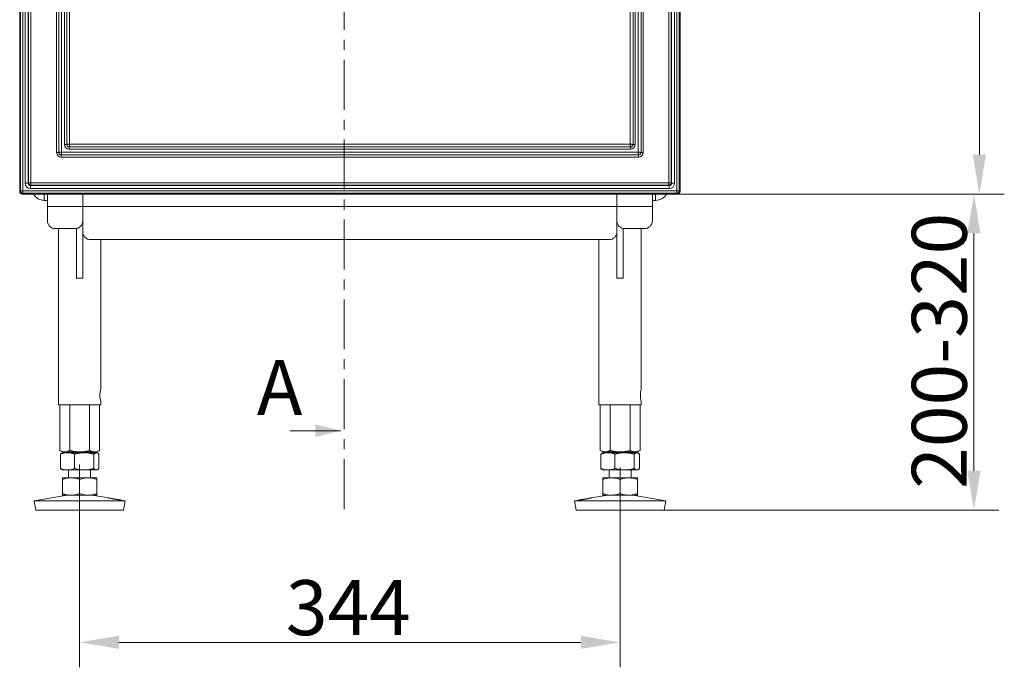
# Model space of a CAD drawing. Extents: x -5610 to -2782, y 810 to 3282.
# Drawn here: x -5610 to -4983, y 2067 to 2478 of the extents above; entities that cross this region are included whole.
import ezdxf

# ---------------------------------------------------------------- set-up
doc = ezdxf.new("R2010")
doc.units = 0
doc.header["$LTSCALE"] = 5
doc.linetypes.add('CENTER', pattern=[10.16, 6.35, -1.27, 1.27, -1.27])
doc.layers.add('SLD-0', color=7, linetype='Continuous')
doc.styles.add('Brunner 2014', font='arial.ttf', dxfattribs={"height": 35})
doc.dimstyles.new('Brunner 2014', dxfattribs={"dimscale": 5, "dimtxt": 35, "dimasz": 5, "dimexe": 3.175, "dimexo": 0, "dimgap": 0.762, "dimtad": 1, "dimdec": 0, "dimrnd": 1e-08, "dimtxsty": 'Brunner 2014', "dimcen": 0.09, "dimdle": 10, "dimclrd": 7, "dimclre": 7, "dimclrt": 7, "dimadec": 1, "dimazin": 2, "dimtfac": 0.666667, "dimtdec": 0, "dimtmove": 0, "dimatfit": 3, "dimldrblk": 'Filled-1', "dimfxl": 1, "dimtolj": 1, "dimlwd": 5, "dimlwe": 5, "dimarcsym": 0})

# ---------------------------------------------------------------- blocks, each defined once
blk = doc.blocks.new('*D50')
at = {"layer": 'Defpoints', "color": 0, "lineweight": 5, "transparency": 16777216}
for p in [(-5190.78, 3157.88), (-5190.78, 2367.54), (-4998.81, 2367.54)]:
    blk.add_point(p, dxfattribs=at)
at = {"layer": 'SLD-0', "color": 7, "linetype": 'Continuous', "lineweight": 5, "transparency": 16777216}
for p, q in [((-5190.78, 3157.88), (-4982.94, 3157.88)), ((-4998.81, 3132.88), (-4998.81, 2392.54)), ((-5190.78, 2367.54), (-4982.94, 2367.54))]:
    blk.add_line(p, q, dxfattribs=at)
at = {"layer": 'SLD-0', "color": 7, "lineweight": 5, "transparency": 16777216}
for points in [[(-5002.98, 3132.88), (-4994.65, 3132.88), (-4998.81, 3157.88)], [(-5002.98, 2392.54), (-4994.65, 2392.54), (-4998.81, 2367.54)]]:
    blk.add_solid(points, dxfattribs=at)
at = {"layer": 'SLD-0', "color": 30, "transparency": 16777216, "insert": (-5038.36, 2753.14), "char_height": 35, "attachment_point": 2, "rotation": 90, "style": 'Brunner 2014'}
blk.add_mtext('\\A1;790', dxfattribs=at)
blk = doc.blocks.new('Filled-1')
at = {"color": 0}
for p, q in [((0, 0), (-1, 0.167)), ((-1, 0.167), (-1, -0.167)), ((-1, 0), (0, 0)), ((-1, -0.167), (0, 0))]:
    blk.add_line(p, q, dxfattribs=at)
at = {"color": 0, "flags": 128}
blk.add_lwpolyline([(-1, -0.167), (0, 0), (-1, 0.167), (-1, -0.167)], dxfattribs=at)
at = {"color": 0}
blk.add_solid([(-1, -0.167), (0, 0), (-1, 0.167), (-1, -0.167)], dxfattribs=at)
blk = doc.blocks.new('*D101')
at = {"layer": 'Defpoints', "color": 0, "lineweight": 5, "transparency": 16777216}
for p in [(-5571.46, 2195.5), (-5227.46, 2193.69), (-5227.46, 2082.42)]:
    blk.add_point(p, dxfattribs=at)
at = {"layer": 'SLD-0', "color": 7, "linetype": 'Continuous', "lineweight": 5, "transparency": 16777216}
for p, q in [((-5571.46, 2195.5), (-5571.46, 2066.54)), ((-5227.46, 2193.69), (-5227.46, 2066.54)), ((-5546.46, 2082.42), (-5252.46, 2082.42))]:
    blk.add_line(p, q, dxfattribs=at)
at = {"layer": 'SLD-0', "color": 7, "lineweight": 5, "transparency": 16777216}
for points in [[(-5546.46, 2086.59), (-5546.46, 2078.25), (-5571.46, 2082.42)], [(-5252.46, 2086.59), (-5252.46, 2078.25), (-5227.46, 2082.42)]]:
    blk.add_solid(points, dxfattribs=at)
at = {"layer": 'SLD-0', "color": 7, "lineweight": 9, "transparency": 16777216, "insert": (-5400.44, 2121.99), "char_height": 35, "attachment_point": 2, "style": 'Brunner 2014'}
blk.add_mtext('\\A1;344', dxfattribs=at)
blk = doc.blocks.new('*D102')
at = {"layer": 'Defpoints', "color": 0, "lineweight": 5, "transparency": 16777216}
for p in [(-5204.96, 2367.54), (-5002.24, 2367.54), (-5199.47, 2166.54)]:
    blk.add_point(p, dxfattribs=at)
at = {"layer": 'SLD-0', "color": 7, "linetype": 'Continuous', "lineweight": 5, "transparency": 16777216}
for p, q in [((-5204.96, 2367.54), (-4986.37, 2367.54)), ((-5002.24, 2191.54), (-5002.24, 2342.54)), ((-5199.47, 2166.54), (-4986.37, 2166.54))]:
    blk.add_line(p, q, dxfattribs=at)
at = {"layer": 'SLD-0', "color": 7, "lineweight": 5, "transparency": 16777216}
for points in [[(-5006.41, 2342.54), (-4998.08, 2342.54), (-5002.24, 2367.54)], [(-5006.41, 2191.54), (-4998.08, 2191.54), (-5002.24, 2166.54)]]:
    blk.add_solid(points, dxfattribs=at)
at = {"layer": 'SLD-0', "color": 7, "lineweight": 9, "transparency": 16777216, "insert": (-5041.82, 2267.85), "char_height": 35, "attachment_point": 2, "rotation": 90, "style": 'Brunner 2014'}
blk.add_mtext('\\A1;200-320', dxfattribs=at)

msp = doc.modelspace()

# ---------------------------------------------------------------- linework, layer by layer
at = {"color": 7, "linetype": 'CENTER', "lineweight": 0}
msp.add_line((-5403.01, 3265.75), (-5403.01, 2167.14), dxfattribs=at)
at = {"color": 30, "linetype": 'Continuous', "lineweight": 0}
for p, q in [((-5609.63, 3156.38), (-5609.63, 2369.03)), ((-5609.09, 2369.57), (-5609.09, 3155.84)), ((-5607.6, 3155.84), (-5607.6, 2369.57)), ((-5191.32, 2369.57), (-5191.32, 3155.84)), ((-5189.83, 3155.84), (-5189.83, 2369.57)), ((-5189.29, 2369.03), (-5189.29, 3156.38)), ((-5606.15, 2374.48), (-5606.15, 3150.93)), ((-5604.17, 3150.93), (-5604.17, 2374.48)), ((-5604.03, 2374.61), (-5604.03, 3150.8)), ((-5602.55, 3150.8), (-5602.55, 2374.61)), ((-5196.37, 2374.61), (-5196.37, 3150.8)), ((-5194.88, 3150.8), (-5194.88, 2374.61)), ((-5194.74, 2374.48), (-5194.74, 3150.93)), ((-5192.76, 3150.93), (-5192.76, 2374.48)), ((-5586.11, 2394.03), (-5586.11, 3131.38)), ((-5584.75, 2394.03), (-5584.75, 3131.38)), ((-5582.95, 3131.19), (-5582.95, 2394.22)), ((-5215.97, 2394.22), (-5215.97, 3131.19)), ((-5214.16, 3131.38), (-5214.16, 2394.03)), ((-5212.81, 3131.38), (-5212.81, 2394.03)), ((-5581.03, 2399.11), (-5581.03, 3126.3)), ((-5217.89, 3126.3), (-5217.89, 2399.11)), ((-5579.67, 2399.11), (-5579.67, 2681.6)), ((-5577.87, 2681.6), (-5577.87, 2399.3)), ((-5221.05, 2399.3), (-5221.05, 2588.33)), ((-5219.25, 2588.33), (-5219.25, 2399.11)), ((-5586.11, 2394.03), (-5584.75, 2394.03)), ((-5582.95, 2394.22), (-5215.97, 2394.22)), ((-5581.03, 2399.11), (-5579.67, 2399.11)), ((-5578.06, 2397.49), (-5578.06, 2396.14)), ((-5220.86, 2397.49), (-5578.06, 2397.49)), ((-5220.86, 2396.14), (-5578.06, 2396.14)), ((-5577.87, 2399.3), (-5221.05, 2399.3)), ((-5220.86, 2397.49), (-5220.86, 2396.14)), ((-5219.25, 2399.11), (-5217.89, 2399.11)), ((-5214.16, 2394.03), (-5212.81, 2394.03)), ((-5583.14, 2392.41), (-5583.14, 2391.06)), ((-5215.78, 2392.41), (-5583.14, 2392.41)), ((-5215.78, 2391.06), (-5583.14, 2391.06)), ((-5215.78, 2392.41), (-5215.78, 2391.06)), ((-5609.63, 2369.03), (-5609.09, 2369.57)), ((-5609.09, 2369.57), (-5607.6, 2369.57)), ((-5607.6, 2369.57), (-5191.32, 2369.57)), ((-5607.6, 2369.57), (-5607.6, 2368.08)), ((-5606.15, 2374.48), (-5604.17, 2374.48)), ((-5604.17, 2374.48), (-5604.03, 2374.61)), ((-5604.03, 2374.61), (-5602.55, 2374.61)), ((-5602.55, 2373.13), (-5602.69, 2372.99)), ((-5602.69, 2372.99), (-5196.23, 2372.99)), ((-5602.69, 2372.99), (-5602.69, 2371.01)), ((-5196.23, 2371.01), (-5602.69, 2371.01)), ((-5602.55, 2374.61), (-5196.37, 2374.61)), ((-5602.55, 2374.61), (-5602.55, 2373.13)), ((-5196.37, 2373.13), (-5602.55, 2373.13)), ((-5196.37, 2374.61), (-5194.88, 2374.61)), ((-5196.37, 2374.61), (-5196.37, 2373.13)), ((-5196.23, 2372.99), (-5196.37, 2373.13)), ((-5196.23, 2372.99), (-5196.23, 2371.01)), ((-5194.88, 2374.61), (-5194.74, 2374.48)), ((-5194.74, 2374.48), (-5192.76, 2374.48)), ((-5191.32, 2369.57), (-5189.83, 2369.57)), ((-5191.32, 2369.57), (-5191.32, 2368.08)), ((-5189.83, 2369.57), (-5189.29, 2369.03)), ((-5607.6, 2368.08), (-5608.14, 2367.54)), ((-5608.14, 2367.54), (-5190.78, 2367.54)), ((-5191.32, 2368.08), (-5607.6, 2368.08)), ((-5190.78, 2367.54), (-5191.32, 2368.08))]:
    msp.add_line(p, q, dxfattribs=at)
at = {"color": 7, "linetype": 'Continuous', "lineweight": 0}
for p, q in [((-5593.96, 2367.54), (-5593.96, 2363.54)), ((-5593.96, 2367.54), (-5593.96, 2363.54)), ((-5593.96, 2363.54), (-5591.96, 2363.54)), ((-5593.96, 2363.54), (-5591.96, 2363.54)), ((-5591.96, 2359.54), (-5591.96, 2367.54)), ((-5591.96, 2359.54), (-5591.96, 2367.54)), ((-5569.46, 2367.54), (-5569.46, 2359.54)), ((-5569.46, 2367.54), (-5569.46, 2359.54)), ((-5229.46, 2359.54), (-5229.46, 2367.54)), ((-5229.46, 2359.54), (-5229.46, 2367.54)), ((-5206.96, 2367.54), (-5206.96, 2359.54)), ((-5206.96, 2367.54), (-5206.96, 2359.54)), ((-5206.96, 2363.54), (-5204.96, 2363.54)), ((-5206.96, 2363.54), (-5204.96, 2363.54)), ((-5204.96, 2367.54), (-5204.96, 2363.54)), ((-5204.96, 2367.54), (-5204.96, 2363.54)), ((-5569.46, 2359.54), (-5591.96, 2359.54)), ((-5591.96, 2350.54), (-5591.96, 2359.54)), ((-5569.46, 2359.54), (-5591.96, 2359.54)), ((-5591.96, 2350.54), (-5591.96, 2359.54)), ((-5569.46, 2359.54), (-5569.46, 2350.54)), ((-5569.46, 2359.54), (-5229.46, 2359.54)), ((-5569.46, 2359.54), (-5569.46, 2350.54)), ((-5569.46, 2359.54), (-5229.46, 2359.54)), ((-5229.46, 2359.54), (-5206.96, 2359.54)), ((-5229.46, 2350.54), (-5229.46, 2359.54)), ((-5229.46, 2359.54), (-5206.96, 2359.54)), ((-5229.46, 2350.54), (-5229.46, 2359.54)), ((-5206.96, 2359.54), (-5206.96, 2350.54)), ((-5206.96, 2359.54), (-5206.96, 2350.54)), ((-5569.46, 2350.54), (-5569.46, 2314.04)), ((-5569.46, 2350.54), (-5569.46, 2314.04)), ((-5229.46, 2314.04), (-5229.46, 2350.54)), ((-5229.46, 2314.04), (-5229.46, 2350.54)), ((-5574.46, 2345.54), (-5586.96, 2345.54)), ((-5574.46, 2345.54), (-5586.96, 2345.54)), ((-5584.91, 2345.54), (-5584.91, 2233.54)), ((-5584.91, 2345.54), (-5584.91, 2233.54)), ((-5573.46, 2345.64), (-5573.46, 2314.04)), ((-5573.46, 2345.64), (-5573.46, 2314.04)), ((-5225.46, 2314.04), (-5225.46, 2345.64)), ((-5225.46, 2314.04), (-5225.46, 2345.64)), ((-5211.96, 2345.54), (-5224.46, 2345.54)), ((-5211.96, 2345.54), (-5224.46, 2345.54)), ((-5214.01, 2243.54), (-5214.01, 2345.54)), ((-5214.01, 2243.54), (-5214.01, 2345.54)), ((-5234.46, 2338.54), (-5564.46, 2338.54)), ((-5234.46, 2338.54), (-5564.46, 2338.54)), ((-5558.01, 2243.54), (-5558.01, 2338.54)), ((-5558.01, 2243.54), (-5558.01, 2338.54)), ((-5240.91, 2338.54), (-5240.91, 2233.54)), ((-5240.91, 2338.54), (-5240.91, 2233.54)), ((-5569.46, 2314.04), (-5573.46, 2314.04)), ((-5229.46, 2314.04), (-5225.46, 2314.04)), ((-5584.91, 2233.54), (-5558.01, 2233.54)), ((-5558.01, 2233.54), (-5558.01, 2235.59)), ((-5240.91, 2233.54), (-5214.01, 2233.54)), ((-5214.01, 2233.54), (-5214.01, 2235.59)), ((-5214.01, 2233.54), (-5214.01, 2235.59)), ((-5437.4, 2217.01), (-5405.4, 2217.01))]:
    msp.add_line(p, q, dxfattribs=at)
at = {"color": 7, "linetype": 'Continuous', "lineweight": 9}
for p, q in [((-5584.91, 2233.54), (-5558.01, 2233.54)), ((-5584.16, 2233.54), (-5584.16, 2204.52)), ((-5577.81, 2233.54), (-5577.81, 2204.52)), ((-5565.11, 2233.54), (-5565.11, 2204.52)), ((-5558.76, 2233.54), (-5558.76, 2204.52)), ((-5558.01, 2233.54), (-5558.01, 2235.59)), ((-5240.16, 2233.54), (-5240.16, 2204.52)), ((-5233.81, 2233.54), (-5233.81, 2204.52)), ((-5221.11, 2233.54), (-5221.11, 2204.52)), ((-5214.76, 2233.54), (-5214.76, 2204.52)), ((-5584.16, 2204.52), (-5582.46, 2203.54)), ((-5583.73, 2202.05), (-5583.73, 2193.02)), ((-5582.46, 2203.04), (-5582.85, 2202.81)), ((-5580.99, 2203.54), (-5582.46, 2203.54)), ((-5579.24, 2203.04), (-5582.46, 2203.04)), ((-5571.46, 2203.54), (-5580.99, 2203.54)), ((-5568.61, 2203.04), (-5579.24, 2203.04)), ((-5578.46, 2203.54), (-5578.46, 2203.04)), ((-5574.75, 2202.05), (-5574.75, 2193.02)), ((-5561.93, 2203.54), (-5571.46, 2203.54)), ((-5560.83, 2203.04), (-5568.61, 2203.04)), ((-5564.46, 2203.04), (-5564.46, 2203.54)), ((-5562.48, 2202.05), (-5562.48, 2193.02)), ((-5560.46, 2203.54), (-5561.93, 2203.54)), ((-5560.46, 2203.04), (-5560.83, 2203.04)), ((-5560.46, 2203.54), (-5558.76, 2204.52)), ((-5560.07, 2202.81), (-5560.46, 2203.04)), ((-5559.19, 2202.05), (-5559.19, 2193.02)), ((-5240.16, 2204.52), (-5238.46, 2203.54)), ((-5239.73, 2202.05), (-5239.73, 2193.02)), ((-5238.46, 2203.04), (-5238.85, 2202.81)), ((-5236.99, 2203.54), (-5238.46, 2203.54)), ((-5235.24, 2203.04), (-5238.46, 2203.04)), ((-5227.46, 2203.54), (-5236.99, 2203.54)), ((-5224.61, 2203.04), (-5235.24, 2203.04)), ((-5234.46, 2203.54), (-5234.46, 2203.04)), ((-5230.75, 2202.05), (-5230.75, 2193.02)), ((-5217.93, 2203.54), (-5227.46, 2203.54)), ((-5216.83, 2203.04), (-5224.61, 2203.04)), ((-5220.46, 2203.04), (-5220.46, 2203.54)), ((-5218.48, 2202.05), (-5218.48, 2193.02)), ((-5216.46, 2203.54), (-5217.93, 2203.54)), ((-5216.46, 2203.04), (-5216.83, 2203.04)), ((-5216.46, 2203.54), (-5214.76, 2204.52)), ((-5216.07, 2202.81), (-5216.46, 2203.04)), ((-5215.19, 2202.05), (-5215.19, 2193.02)), ((-5582.85, 2192.26), (-5582.46, 2192.04)), ((-5579.24, 2192.04), (-5582.46, 2192.04)), ((-5568.61, 2192.04), (-5579.24, 2192.04)), ((-5578.46, 2192.04), (-5578.46, 2187.04)), ((-5560.83, 2192.04), (-5568.61, 2192.04)), ((-5564.46, 2187.04), (-5564.46, 2192.04)), ((-5560.46, 2192.04), (-5560.83, 2192.04)), ((-5560.46, 2192.04), (-5560.07, 2192.26)), ((-5238.85, 2192.26), (-5238.46, 2192.04)), ((-5235.24, 2192.04), (-5238.46, 2192.04)), ((-5224.61, 2192.04), (-5235.24, 2192.04)), ((-5234.46, 2192.04), (-5234.46, 2187.04)), ((-5216.83, 2192.04), (-5224.61, 2192.04)), ((-5220.46, 2187.04), (-5220.46, 2192.04)), ((-5216.46, 2192.04), (-5216.83, 2192.04)), ((-5216.46, 2192.04), (-5216.07, 2192.26)), ((-5576.96, 2187.04), (-5582.46, 2187.04)), ((-5582.46, 2186.05), (-5582.46, 2177.02)), ((-5565.96, 2187.04), (-5576.96, 2187.04)), ((-5571.46, 2186.05), (-5571.46, 2177.02)), ((-5560.46, 2187.04), (-5565.96, 2187.04)), ((-5560.46, 2186.05), (-5560.46, 2177.02)), ((-5232.96, 2187.04), (-5238.46, 2187.04)), ((-5238.46, 2186.05), (-5238.46, 2177.02)), ((-5221.96, 2187.04), (-5232.96, 2187.04)), ((-5227.46, 2186.05), (-5227.46, 2177.02)), ((-5216.46, 2187.04), (-5221.96, 2187.04)), ((-5216.46, 2186.05), (-5216.46, 2177.02)), ((-5579.47, 2176.04), (-5600.46, 2172.45)), ((-5576.96, 2176.04), (-5582.46, 2176.04)), ((-5565.96, 2176.04), (-5576.96, 2176.04)), ((-5560.46, 2176.04), (-5565.96, 2176.04)), ((-5553.18, 2174.28), (-5563.45, 2176.04)), ((-5235.47, 2176.04), (-5245.74, 2174.28)), ((-5232.96, 2176.04), (-5238.46, 2176.04)), ((-5221.96, 2176.04), (-5232.96, 2176.04)), ((-5216.46, 2176.04), (-5221.96, 2176.04)), ((-5198.46, 2172.45), (-5219.45, 2176.04)), ((-5600.46, 2172.45), (-5599.45, 2166.54)), ((-5542.46, 2172.45), (-5600.46, 2172.45)), ((-5542.46, 2172.45), (-5545.32, 2172.94)), ((-5543.47, 2166.54), (-5542.46, 2172.45)), ((-5253.6, 2172.94), (-5256.46, 2172.45)), ((-5256.46, 2172.45), (-5255.45, 2166.54)), ((-5198.46, 2172.45), (-5256.46, 2172.45)), ((-5199.47, 2166.54), (-5198.46, 2172.45)), ((-5543.47, 2166.54), (-5599.45, 2166.54)), ((-5199.47, 2166.54), (-5255.45, 2166.54))]:
    msp.add_line(p, q, dxfattribs=at)
at = {"color": 30, "linetype": 'Continuous', "lineweight": 0}
for centre, radius, start, end in [((-5607.58, 2369.59), 1.51, 180.72986, 269.27014), ((-5602.52, 2374.65), 1.52, 181.28928, 268.71072), ((-5196.4, 2374.65), 1.52, 271.28928, 358.71072), ((-5191.34, 2369.59), 1.51, 270.72986, 359.27014)]:
    msp.add_arc(centre, radius, start, end, dxfattribs=at)
at = {"color": 7, "linetype": 'Continuous', "lineweight": 0}
for centre, radius, start, end in [((-5593.96, 2371.54), 8, 210, 270), ((-5593.96, 2371.54), 8, 210, 270), ((-5204.96, 2371.54), 8, 270, 330), ((-5204.96, 2371.54), 8, 270, 330), ((-5586.96, 2350.54), 5, 180, 270), ((-5586.96, 2350.54), 5, 180, 270), ((-5574.46, 2350.54), 5, 270, 0), ((-5574.46, 2350.54), 5, 270, 0), ((-5224.46, 2350.54), 5, 180, 270), ((-5224.46, 2350.54), 5, 180, 270), ((-5211.96, 2350.54), 5, 270, 0), ((-5211.96, 2350.54), 5, 270, 0), ((-5564.46, 2343.54), 5, 180, 270), ((-5564.46, 2343.54), 5, 180, 270), ((-5234.46, 2343.54), 5, 270, 0), ((-5234.46, 2343.54), 5, 270, 0), ((-5544.88, 2239.54), 13.72, 163.05624, 196.71323), ((-5200.88, 2239.54), 13.72, 163.05624, 196.71323), ((-5200.88, 2239.54), 13.72, 163.05624, 196.71323)]:
    msp.add_arc(centre, radius, start, end, dxfattribs=at)
at = {"color": 30, "linetype": 'Continuous', "lineweight": 0}
for centre, major_axis, ratio, start_param, end_param in [((-5583.08, 2394.08), (-2.16, -2.16), 0.980815, 5.507472, 7.058898), ((-5578, 2399.17), (-2.16, -2.16), 0.980815, 5.507472, 7.058898), ((-5220.92, 2399.17), (2.16, -2.16), 0.980815, 5.507472, 7.058898), ((-5215.84, 2394.08), (2.16, -2.16), 0.980815, 5.507472, 7.058898), ((-5608.12, 2369.04), (-1.07, -1.07), 0.989133, 5.50325, 7.06312), ((-5602.62, 2374.54), (-2.52, -2.52), 0.980815, 5.507472, 7.058898), ((-5602.62, 2374.54), (1.14, 1.14), 0.933514, 2.36588, 3.917306), ((-5196.3, 2374.54), (1.14, -1.14), 0.933514, 5.507472, 7.058898), ((-5196.3, 2374.54), (2.52, -2.52), 0.980815, 5.507472, 7.058898), ((-5190.8, 2369.04), (1.07, -1.07), 0.989133, 5.50325, 7.06312)]:
    msp.add_ellipse(centre, major_axis=major_axis, ratio=ratio, start_param=start_param, end_param=end_param, dxfattribs=at)
for points, knots in [([(-5582.95, 2394.22), (-5583.17, 2394.19), (-5583.54, 2394.16), (-5584.06, 2394.1), (-5584.48, 2394.06), (-5584.66, 2394.04), (-5584.75, 2394.03)], [0, 0, 0, 0, 0.290951, 0.500585, 0.76086, 1, 1, 1, 1]), ([(-5583.14, 2392.41), (-5583.34, 2392.46), (-5583.73, 2392.56), (-5584.08, 2392.81), (-5584.35, 2393.08), (-5584.61, 2393.43), (-5584.7, 2393.82), (-5584.75, 2394.03)], [0, 0, 0, 0, 0.266774, 0.499992, 0.5, 0.733214, 1, 1, 1, 1]), ([(-5582.95, 2394.22), (-5582.97, 2394), (-5583.01, 2393.62), (-5583.06, 2393.11), (-5583.11, 2392.69), (-5583.13, 2392.5), (-5583.14, 2392.41)], [0, 0, 0, 0, 0.290936, 0.500585, 0.760852, 1, 1, 1, 1]), ([(-5577.87, 2399.3), (-5578.08, 2399.28), (-5578.46, 2399.24), (-5578.98, 2399.18), (-5579.39, 2399.14), (-5579.58, 2399.12), (-5579.67, 2399.11)], [0, 0, 0, 0, 0.290951, 0.500585, 0.76086, 1, 1, 1, 1]), ([(-5578.06, 2397.49), (-5578.26, 2397.54), (-5578.65, 2397.64), (-5579, 2397.89), (-5579.27, 2398.17), (-5579.53, 2398.52), (-5579.62, 2398.9), (-5579.67, 2399.11)], [0, 0, 0, 0, 0.266774, 0.499992, 0.5, 0.733214, 1, 1, 1, 1]), ([(-5577.87, 2399.3), (-5577.89, 2399.08), (-5577.93, 2398.7), (-5577.98, 2398.19), (-5578.03, 2397.77), (-5578.05, 2397.58), (-5578.06, 2397.49)], [0, 0, 0, 0, 0.290936, 0.500585, 0.760852, 1, 1, 1, 1]), ([(-5221.05, 2399.3), (-5221.03, 2399.08), (-5220.99, 2398.7), (-5220.93, 2398.19), (-5220.89, 2397.77), (-5220.87, 2397.58), (-5220.86, 2397.49)], [0, 0, 0, 0, 0.290951, 0.500585, 0.76086, 1, 1, 1, 1]), ([(-5219.25, 2399.11), (-5219.34, 2399.12), (-5219.52, 2399.14), (-5219.94, 2399.18), (-5220.46, 2399.24), (-5220.83, 2399.28), (-5221.05, 2399.3)], [0, 0, 0, 0, 0.239148, 0.499415, 0.709064, 1, 1, 1, 1]), ([(-5219.25, 2399.11), (-5219.3, 2398.9), (-5219.39, 2398.52), (-5219.64, 2398.17), (-5219.92, 2397.89), (-5220.27, 2397.64), (-5220.66, 2397.54), (-5220.86, 2397.49)], [0, 0, 0, 0, 0.266774, 0.499992, 0.5, 0.733214, 1, 1, 1, 1]), ([(-5214.16, 2394.03), (-5214.25, 2394.04), (-5214.44, 2394.06), (-5214.86, 2394.1), (-5215.38, 2394.16), (-5215.75, 2394.19), (-5215.97, 2394.22)], [0, 0, 0, 0, 0.239148, 0.499415, 0.709064, 1, 1, 1, 1]), ([(-5215.97, 2394.22), (-5215.95, 2394), (-5215.91, 2393.62), (-5215.85, 2393.11), (-5215.81, 2392.69), (-5215.79, 2392.5), (-5215.78, 2392.41)], [0, 0, 0, 0, 0.290951, 0.500585, 0.76086, 1, 1, 1, 1]), ([(-5214.16, 2394.03), (-5214.22, 2393.82), (-5214.31, 2393.43), (-5214.56, 2393.08), (-5214.84, 2392.81), (-5215.19, 2392.56), (-5215.57, 2392.46), (-5215.78, 2392.41)], [0, 0, 0, 0, 0.266774, 0.499992, 0.5, 0.733214, 1, 1, 1, 1])]:
    msp.add_open_spline(points, degree=3, knots=knots, dxfattribs=at)
at = {"color": 7, "linetype": 'Continuous', "lineweight": 9}
for points, knots in [([(-5580.99, 2203.54), (-5581.06, 2203.54), (-5581.38, 2203.54), (-5581.95, 2203.61), (-5582.69, 2203.82), (-5583.43, 2204.12), (-5583.92, 2204.38), (-5584.16, 2204.52)], [0, 0, 0, 0, 0.0700618, 0.2998174, 0.5308345, 0.7650272, 1, 1, 1, 1]), ([(-5583.73, 2202.05), (-5583.37, 2202.19), (-5582.64, 2202.47), (-5581.52, 2202.78), (-5580.39, 2202.99), (-5579.62, 2203.02), (-5579.24, 2203.04)], [0, 0, 0, 0, 0.247269, 0.495363, 0.746874, 1, 1, 1, 1]), ([(-5582.85, 2202.8), (-5582.89, 2202.78), (-5583.06, 2202.7), (-5583.35, 2202.45), (-5583.6, 2202.18), (-5583.73, 2202.05)], [0, 0, 0, 0, 0.13264, 0.5655989, 1, 1, 1, 1]), ([(-5577.81, 2204.52), (-5578.07, 2204.38), (-5578.58, 2204.1), (-5579.37, 2203.79), (-5580.17, 2203.58), (-5580.71, 2203.55), (-5580.99, 2203.54)], [0, 0, 0, 0, 0.247269, 0.495363, 0.746874, 1, 1, 1, 1]), ([(-5579.24, 2203.04), (-5579.13, 2203.03), (-5578.68, 2203.03), (-5577.87, 2202.96), (-5576.82, 2202.75), (-5575.78, 2202.45), (-5575.09, 2202.19), (-5574.75, 2202.05)], [0, 0, 0, 0, 0.070062, 0.299817, 0.530834, 0.765027, 1, 1, 1, 1]), ([(-5571.46, 2203.54), (-5571.74, 2203.54), (-5572.31, 2203.55), (-5573.66, 2203.64), (-5575.51, 2203.91), (-5577.04, 2204.31), (-5577.81, 2204.52)], [0, 0, 0, 0, 0.132116, 0.264491, 0.63038, 1, 1, 1, 1]), ([(-5574.75, 2202.05), (-5574.01, 2202.26), (-5572.54, 2202.66), (-5570.75, 2202.93), (-5569.44, 2203.02), (-5568.89, 2203.03), (-5568.61, 2203.04)], [0, 0, 0, 0, 0.366181, 0.735509, 0.867627, 1, 1, 1, 1]), ([(-5565.11, 2204.52), (-5565.63, 2204.37), (-5566.54, 2204.13), (-5567.85, 2203.86), (-5569.04, 2203.68), (-5570.25, 2203.56), (-5571.05, 2203.54), (-5571.46, 2203.54)], [0, 0, 0, 0, 0.25218, 0.437746, 0.623782, 0.811537, 1, 1, 1, 1]), ([(-5568.61, 2203.04), (-5568.23, 2203.03), (-5567.46, 2203.01), (-5566.3, 2202.9), (-5565.14, 2202.72), (-5564.12, 2202.5), (-5563.23, 2202.27), (-5562.73, 2202.13), (-5562.48, 2202.05)], [0, 0, 0, 0, 0.185333, 0.371369, 0.55932, 0.747803, 0.873852, 1, 1, 1, 1]), ([(-5561.93, 2203.54), (-5562.01, 2203.54), (-5562.33, 2203.54), (-5562.9, 2203.61), (-5563.64, 2203.82), (-5564.38, 2204.12), (-5564.86, 2204.38), (-5565.11, 2204.52)], [0, 0, 0, 0, 0.070062, 0.299817, 0.530834, 0.765027, 1, 1, 1, 1]), ([(-5562.48, 2202.05), (-5562.34, 2202.19), (-5562.08, 2202.47), (-5561.67, 2202.78), (-5561.26, 2202.99), (-5560.97, 2203.02), (-5560.83, 2203.04)], [0, 0, 0, 0, 0.2472686, 0.4953626, 0.746874, 1, 1, 1, 1]), ([(-5558.76, 2204.52), (-5559.01, 2204.38), (-5559.53, 2204.1), (-5560.32, 2203.79), (-5561.12, 2203.58), (-5561.66, 2203.55), (-5561.93, 2203.54)], [0, 0, 0, 0, 0.247269, 0.495363, 0.746874, 1, 1, 1, 1]), ([(-5560.83, 2203.04), (-5560.79, 2203.03), (-5560.63, 2203.03), (-5560.33, 2202.96), (-5559.95, 2202.75), (-5559.57, 2202.45), (-5559.32, 2202.19), (-5559.19, 2202.05)], [0, 0, 0, 0, 0.0700618, 0.2998174, 0.5308345, 0.7650272, 1, 1, 1, 1]), ([(-5236.99, 2203.54), (-5237.06, 2203.54), (-5237.38, 2203.54), (-5237.95, 2203.61), (-5238.69, 2203.82), (-5239.43, 2204.12), (-5239.92, 2204.38), (-5240.16, 2204.52)], [0, 0, 0, 0, 0.0700618, 0.2998174, 0.5308345, 0.7650272, 1, 1, 1, 1]), ([(-5239.73, 2202.05), (-5239.37, 2202.19), (-5238.64, 2202.47), (-5237.52, 2202.78), (-5236.39, 2202.99), (-5235.62, 2203.02), (-5235.24, 2203.04)], [0, 0, 0, 0, 0.247269, 0.495363, 0.746874, 1, 1, 1, 1]), ([(-5238.85, 2202.8), (-5238.89, 2202.78), (-5239.06, 2202.7), (-5239.35, 2202.45), (-5239.6, 2202.18), (-5239.73, 2202.05)], [0, 0, 0, 0, 0.13264, 0.565599, 1, 1, 1, 1]), ([(-5233.81, 2204.52), (-5234.07, 2204.38), (-5234.58, 2204.1), (-5235.37, 2203.79), (-5236.17, 2203.58), (-5236.71, 2203.55), (-5236.99, 2203.54)], [0, 0, 0, 0, 0.247269, 0.495363, 0.746874, 1, 1, 1, 1]), ([(-5235.24, 2203.04), (-5235.13, 2203.03), (-5234.68, 2203.03), (-5233.87, 2202.96), (-5232.82, 2202.75), (-5231.78, 2202.45), (-5231.09, 2202.19), (-5230.75, 2202.05)], [0, 0, 0, 0, 0.070062, 0.299817, 0.530834, 0.765027, 1, 1, 1, 1]), ([(-5227.46, 2203.54), (-5227.74, 2203.54), (-5228.31, 2203.55), (-5229.66, 2203.64), (-5231.51, 2203.91), (-5233.04, 2204.31), (-5233.81, 2204.52)], [0, 0, 0, 0, 0.132116, 0.264491, 0.63038, 1, 1, 1, 1]), ([(-5230.75, 2202.05), (-5230.49, 2202.13), (-5229.99, 2202.27), (-5229.11, 2202.5), (-5228.1, 2202.71), (-5226.95, 2202.89), (-5225.78, 2203.01), (-5225, 2203.03), (-5224.61, 2203.04)], [0, 0, 0, 0, 0.126053, 0.252198, 0.437759, 0.623791, 0.811542, 1, 1, 1, 1]), ([(-5221.11, 2204.52), (-5221.63, 2204.37), (-5222.54, 2204.13), (-5223.85, 2203.86), (-5225.04, 2203.68), (-5226.25, 2203.56), (-5227.05, 2203.54), (-5227.46, 2203.54)], [0, 0, 0, 0, 0.25218, 0.437746, 0.623782, 0.811537, 1, 1, 1, 1]), ([(-5224.61, 2203.04), (-5224.34, 2203.03), (-5223.79, 2203.02), (-5222.48, 2202.93), (-5220.7, 2202.66), (-5219.22, 2202.26), (-5218.48, 2202.05)], [0, 0, 0, 0, 0.132116, 0.264491, 0.63038, 1, 1, 1, 1]), ([(-5217.93, 2203.54), (-5218.01, 2203.54), (-5218.33, 2203.54), (-5218.9, 2203.61), (-5219.64, 2203.82), (-5220.38, 2204.12), (-5220.86, 2204.38), (-5221.11, 2204.52)], [0, 0, 0, 0, 0.070062, 0.299817, 0.530834, 0.765027, 1, 1, 1, 1]), ([(-5218.48, 2202.05), (-5218.34, 2202.19), (-5218.08, 2202.47), (-5217.67, 2202.78), (-5217.26, 2202.99), (-5216.97, 2203.02), (-5216.83, 2203.04)], [0, 0, 0, 0, 0.2472686, 0.4953626, 0.746874, 1, 1, 1, 1]), ([(-5214.76, 2204.52), (-5215.01, 2204.38), (-5215.53, 2204.1), (-5216.32, 2203.79), (-5217.12, 2203.58), (-5217.66, 2203.55), (-5217.93, 2203.54)], [0, 0, 0, 0, 0.247269, 0.495363, 0.746874, 1, 1, 1, 1]), ([(-5216.83, 2203.04), (-5216.79, 2203.03), (-5216.63, 2203.03), (-5216.33, 2202.96), (-5215.95, 2202.75), (-5215.57, 2202.45), (-5215.32, 2202.19), (-5215.19, 2202.05)], [0, 0, 0, 0, 0.070062, 0.299817, 0.530834, 0.765027, 1, 1, 1, 1]), ([(-5579.24, 2192.04), (-5579.34, 2192.04), (-5579.8, 2192.04), (-5580.61, 2192.11), (-5581.65, 2192.32), (-5582.7, 2192.62), (-5583.38, 2192.88), (-5583.73, 2193.02)], [0, 0, 0, 0, 0.070062, 0.299817, 0.530834, 0.765027, 1, 1, 1, 1]), ([(-5583.73, 2193.02), (-5583.6, 2192.88), (-5583.33, 2192.6), (-5583.03, 2192.35), (-5582.87, 2192.28), (-5582.85, 2192.27)], [0, 0, 0, 0, 0.457085, 0.915695, 1, 1, 1, 1]), ([(-5574.75, 2193.02), (-5575.11, 2192.88), (-5575.84, 2192.6), (-5576.95, 2192.29), (-5578.09, 2192.08), (-5578.85, 2192.05), (-5579.24, 2192.04)], [0, 0, 0, 0, 0.2472686, 0.4953626, 0.746874, 1, 1, 1, 1]), ([(-5568.61, 2192.04), (-5568.89, 2192.04), (-5569.44, 2192.05), (-5570.74, 2192.14), (-5572.53, 2192.41), (-5574, 2192.81), (-5574.75, 2193.02)], [0, 0, 0, 0, 0.132116, 0.264491, 0.63038, 1, 1, 1, 1]), ([(-5562.48, 2193.02), (-5562.73, 2192.94), (-5563.23, 2192.8), (-5564.12, 2192.57), (-5565.13, 2192.36), (-5566.28, 2192.18), (-5567.44, 2192.06), (-5568.22, 2192.04), (-5568.61, 2192.04)], [0, 0, 0, 0, 0.126053, 0.252198, 0.437759, 0.623791, 0.811542, 1, 1, 1, 1]), ([(-5560.83, 2192.04), (-5560.87, 2192.04), (-5561.04, 2192.04), (-5561.33, 2192.11), (-5561.72, 2192.32), (-5562.1, 2192.62), (-5562.35, 2192.88), (-5562.48, 2193.02)], [0, 0, 0, 0, 0.070062, 0.299817, 0.530834, 0.765027, 1, 1, 1, 1]), ([(-5559.19, 2193.02), (-5559.32, 2192.88), (-5559.59, 2192.6), (-5560, 2192.29), (-5560.41, 2192.08), (-5560.69, 2192.05), (-5560.83, 2192.04)], [0, 0, 0, 0, 0.247269, 0.495363, 0.746874, 1, 1, 1, 1]), ([(-5235.24, 2192.04), (-5235.34, 2192.04), (-5235.8, 2192.04), (-5236.61, 2192.11), (-5237.65, 2192.32), (-5238.7, 2192.62), (-5239.38, 2192.88), (-5239.73, 2193.02)], [0, 0, 0, 0, 0.070062, 0.299817, 0.530834, 0.765027, 1, 1, 1, 1]), ([(-5239.73, 2193.02), (-5239.6, 2192.88), (-5239.33, 2192.6), (-5239.03, 2192.35), (-5238.87, 2192.28), (-5238.85, 2192.27)], [0, 0, 0, 0, 0.457085, 0.915695, 1, 1, 1, 1]), ([(-5230.75, 2193.02), (-5231.11, 2192.88), (-5231.84, 2192.6), (-5232.95, 2192.29), (-5234.09, 2192.08), (-5234.85, 2192.05), (-5235.24, 2192.04)], [0, 0, 0, 0, 0.247269, 0.495363, 0.746874, 1, 1, 1, 1]), ([(-5224.61, 2192.04), (-5225, 2192.04), (-5225.77, 2192.06), (-5226.92, 2192.17), (-5228.08, 2192.35), (-5229.1, 2192.57), (-5229.99, 2192.8), (-5230.49, 2192.94), (-5230.75, 2193.02)], [0, 0, 0, 0, 0.185333, 0.371369, 0.55932, 0.747803, 0.873852, 1, 1, 1, 1]), ([(-5218.48, 2193.02), (-5219.21, 2192.81), (-5220.69, 2192.41), (-5222.48, 2192.14), (-5223.79, 2192.05), (-5224.34, 2192.04), (-5224.61, 2192.04)], [0, 0, 0, 0, 0.366181, 0.735509, 0.867627, 1, 1, 1, 1]), ([(-5216.83, 2192.04), (-5216.87, 2192.04), (-5217.04, 2192.04), (-5217.33, 2192.11), (-5217.72, 2192.32), (-5218.1, 2192.62), (-5218.35, 2192.88), (-5218.48, 2193.02)], [0, 0, 0, 0, 0.070062, 0.299817, 0.530834, 0.765027, 1, 1, 1, 1]), ([(-5215.19, 2193.02), (-5215.32, 2192.88), (-5215.59, 2192.6), (-5216, 2192.29), (-5216.41, 2192.08), (-5216.69, 2192.05), (-5216.83, 2192.04)], [0, 0, 0, 0, 0.247269, 0.495363, 0.746874, 1, 1, 1, 1]), ([(-5582.46, 2186.05), (-5582.02, 2186.19), (-5581.13, 2186.47), (-5579.76, 2186.78), (-5578.37, 2186.99), (-5577.43, 2187.02), (-5576.96, 2187.04)], [0, 0, 0, 0, 0.2472686, 0.4953626, 0.746874, 1, 1, 1, 1]), ([(-5582.46, 2187.04), (-5582.46, 2187.03), (-5582.46, 2187.01), (-5582.46, 2186.9), (-5582.46, 2186.72), (-5582.46, 2186.5), (-5582.46, 2186.27), (-5582.46, 2186.13), (-5582.46, 2186.05)], [0, 0, 0, 0, 0.185333, 0.371369, 0.55932, 0.747803, 0.873852, 1, 1, 1, 1]), ([(-5576.96, 2187.04), (-5576.83, 2187.03), (-5576.27, 2187.03), (-5575.28, 2186.96), (-5574, 2186.75), (-5572.72, 2186.45), (-5571.88, 2186.19), (-5571.46, 2186.05)], [0, 0, 0, 0, 0.070062, 0.299817, 0.530834, 0.765027, 1, 1, 1, 1]), ([(-5571.46, 2186.05), (-5571.02, 2186.19), (-5570.13, 2186.47), (-5568.76, 2186.78), (-5567.37, 2186.99), (-5566.43, 2187.02), (-5565.96, 2187.04)], [0, 0, 0, 0, 0.2472686, 0.4953626, 0.746874, 1, 1, 1, 1]), ([(-5565.96, 2187.04), (-5565.83, 2187.03), (-5565.27, 2187.03), (-5564.28, 2186.96), (-5563, 2186.75), (-5561.72, 2186.45), (-5560.88, 2186.19), (-5560.46, 2186.05)], [0, 0, 0, 0, 0.070062, 0.299817, 0.530834, 0.765027, 1, 1, 1, 1]), ([(-5560.46, 2186.05), (-5560.46, 2186.13), (-5560.46, 2186.27), (-5560.46, 2186.5), (-5560.46, 2186.71), (-5560.46, 2186.89), (-5560.46, 2187.01), (-5560.46, 2187.03), (-5560.46, 2187.04)], [0, 0, 0, 0, 0.126053, 0.252198, 0.437759, 0.623791, 0.811542, 1, 1, 1, 1]), ([(-5238.46, 2186.05), (-5238.02, 2186.19), (-5237.13, 2186.47), (-5235.76, 2186.78), (-5234.37, 2186.99), (-5233.43, 2187.02), (-5232.96, 2187.04)], [0, 0, 0, 0, 0.247269, 0.495363, 0.746874, 1, 1, 1, 1]), ([(-5238.46, 2187.04), (-5238.46, 2187.03), (-5238.46, 2187.02), (-5238.46, 2186.93), (-5238.46, 2186.66), (-5238.46, 2186.26), (-5238.46, 2186.05)], [0, 0, 0, 0, 0.132116, 0.264491, 0.63038, 1, 1, 1, 1]), ([(-5232.96, 2187.04), (-5232.83, 2187.03), (-5232.27, 2187.03), (-5231.28, 2186.96), (-5230, 2186.75), (-5228.72, 2186.45), (-5227.88, 2186.19), (-5227.46, 2186.05)], [0, 0, 0, 0, 0.070062, 0.299817, 0.530834, 0.765027, 1, 1, 1, 1]), ([(-5227.46, 2186.05), (-5227.02, 2186.19), (-5226.13, 2186.47), (-5224.76, 2186.78), (-5223.37, 2186.99), (-5222.43, 2187.02), (-5221.96, 2187.04)], [0, 0, 0, 0, 0.247269, 0.495363, 0.746874, 1, 1, 1, 1]), ([(-5221.96, 2187.04), (-5221.83, 2187.03), (-5221.27, 2187.03), (-5220.28, 2186.96), (-5219, 2186.75), (-5217.72, 2186.45), (-5216.88, 2186.19), (-5216.46, 2186.05)], [0, 0, 0, 0, 0.070062, 0.299817, 0.530834, 0.765027, 1, 1, 1, 1]), ([(-5216.46, 2186.05), (-5216.46, 2186.26), (-5216.46, 2186.66), (-5216.46, 2186.93), (-5216.46, 2187.02), (-5216.46, 2187.03), (-5216.46, 2187.04)], [0, 0, 0, 0, 0.3661814, 0.7355089, 0.8676269, 1, 1, 1, 1]), ([(-5576.96, 2176.04), (-5577.09, 2176.04), (-5577.65, 2176.04), (-5578.63, 2176.11), (-5579.92, 2176.32), (-5581.2, 2176.62), (-5582.04, 2176.88), (-5582.46, 2177.02)], [0, 0, 0, 0, 0.070062, 0.299817, 0.530834, 0.765027, 1, 1, 1, 1]), ([(-5582.46, 2177.02), (-5582.46, 2176.94), (-5582.46, 2176.8), (-5582.46, 2176.57), (-5582.46, 2176.36), (-5582.46, 2176.18), (-5582.46, 2176.06), (-5582.46, 2176.04), (-5582.46, 2176.04)], [0, 0, 0, 0, 0.126053, 0.252198, 0.437759, 0.623791, 0.811542, 1, 1, 1, 1]), ([(-5571.46, 2177.02), (-5571.9, 2176.88), (-5572.79, 2176.6), (-5574.16, 2176.29), (-5575.55, 2176.08), (-5576.49, 2176.05), (-5576.96, 2176.04)], [0, 0, 0, 0, 0.247269, 0.495363, 0.746874, 1, 1, 1, 1]), ([(-5565.96, 2176.04), (-5566.09, 2176.04), (-5566.65, 2176.04), (-5567.63, 2176.11), (-5568.92, 2176.32), (-5570.2, 2176.62), (-5571.04, 2176.88), (-5571.46, 2177.02)], [0, 0, 0, 0, 0.0700618, 0.2998174, 0.5308345, 0.7650272, 1, 1, 1, 1]), ([(-5560.46, 2177.02), (-5560.9, 2176.88), (-5561.79, 2176.6), (-5563.16, 2176.29), (-5564.55, 2176.08), (-5565.49, 2176.05), (-5565.96, 2176.04)], [0, 0, 0, 0, 0.2472686, 0.4953626, 0.746874, 1, 1, 1, 1]), ([(-5560.46, 2176.04), (-5560.46, 2176.04), (-5560.46, 2176.06), (-5560.46, 2176.17), (-5560.46, 2176.35), (-5560.46, 2176.57), (-5560.46, 2176.8), (-5560.46, 2176.94), (-5560.46, 2177.02)], [0, 0, 0, 0, 0.185333, 0.371369, 0.55932, 0.747803, 0.873852, 1, 1, 1, 1]), ([(-5232.96, 2176.04), (-5233.09, 2176.04), (-5233.65, 2176.04), (-5234.63, 2176.11), (-5235.92, 2176.32), (-5237.2, 2176.62), (-5238.04, 2176.88), (-5238.46, 2177.02)], [0, 0, 0, 0, 0.070062, 0.299817, 0.530834, 0.765027, 1, 1, 1, 1]), ([(-5238.46, 2177.02), (-5238.46, 2176.81), (-5238.46, 2176.41), (-5238.46, 2176.14), (-5238.46, 2176.05), (-5238.46, 2176.04), (-5238.46, 2176.04)], [0, 0, 0, 0, 0.366181, 0.735509, 0.867627, 1, 1, 1, 1]), ([(-5227.46, 2177.02), (-5227.9, 2176.88), (-5228.79, 2176.6), (-5230.16, 2176.29), (-5231.55, 2176.08), (-5232.49, 2176.05), (-5232.96, 2176.04)], [0, 0, 0, 0, 0.247269, 0.495363, 0.746874, 1, 1, 1, 1]), ([(-5221.96, 2176.04), (-5222.09, 2176.04), (-5222.65, 2176.04), (-5223.63, 2176.11), (-5224.92, 2176.32), (-5226.2, 2176.62), (-5227.04, 2176.88), (-5227.46, 2177.02)], [0, 0, 0, 0, 0.070062, 0.299817, 0.530834, 0.765027, 1, 1, 1, 1]), ([(-5216.46, 2177.02), (-5216.9, 2176.88), (-5217.79, 2176.6), (-5219.16, 2176.29), (-5220.55, 2176.08), (-5221.49, 2176.05), (-5221.96, 2176.04)], [0, 0, 0, 0, 0.2472686, 0.4953626, 0.746874, 1, 1, 1, 1]), ([(-5216.46, 2176.04), (-5216.46, 2176.04), (-5216.46, 2176.05), (-5216.46, 2176.14), (-5216.46, 2176.41), (-5216.46, 2176.81), (-5216.46, 2177.02)], [0, 0, 0, 0, 0.132116, 0.264491, 0.63038, 1, 1, 1, 1]), ([(-5545.32, 2172.94), (-5545.32, 2172.94), (-5545.3, 2172.94), (-5545.39, 2172.95), (-5545.58, 2172.98), (-5545.88, 2173.02), (-5546.28, 2173.08), (-5546.76, 2173.15), (-5547.32, 2173.24), (-5547.93, 2173.33), (-5548.57, 2173.44), (-5549.24, 2173.55), (-5549.9, 2173.66), (-5550.55, 2173.77), (-5551.16, 2173.88), (-5551.72, 2173.99), (-5552.2, 2174.08), (-5552.6, 2174.16), (-5552.91, 2174.22), (-5553.11, 2174.27), (-5553.2, 2174.28), (-5553.19, 2174.28), (-5553.18, 2174.28)], [0, 0, 0, 0, 0.01541, 0.06828, 0.122684, 0.17556, 0.229968, 0.282886, 0.337336, 0.390291, 0.444782, 0.497735, 0.552227, 0.605145, 0.659601, 0.712493, 0.766919, 0.819819, 0.874253, 0.92717, 0.981622, 1, 1, 1, 1]), ([(-5252.86, 2173.05), (-5252.98, 2173.03), (-5253.22, 2172.99), (-5253.46, 2172.96), (-5253.59, 2172.94), (-5253.6, 2172.94), (-5253.6, 2172.94)], [0, 0, 0, 0, 0.2654847, 0.5386641, 0.8041503, 1, 1, 1, 1]), ([(-5245.74, 2174.28), (-5245.73, 2174.28), (-5245.73, 2174.28), (-5245.86, 2174.26), (-5246.09, 2174.21), (-5246.43, 2174.14), (-5246.86, 2174.05), (-5247.36, 2173.96), (-5247.94, 2173.85), (-5248.56, 2173.74), (-5249.21, 2173.62), (-5249.88, 2173.51), (-5250.54, 2173.4), (-5251.18, 2173.3), (-5251.77, 2173.21), (-5252.24, 2173.14), (-5252.6, 2173.08), (-5252.77, 2173.06), (-5252.86, 2173.05)], [0, 0, 0, 0, 0.043128, 0.111125, 0.177202, 0.245194, 0.311281, 0.379285, 0.445359, 0.513351, 0.579405, 0.647374, 0.713446, 0.781432, 0.847551, 0.915585, 0.957555, 1, 1, 1, 1])]:
    msp.add_open_spline(points, degree=3, knots=knots, dxfattribs=at)
at = {"color": 7, "linetype": 'Continuous', "lineweight": 0}
msp.add_solid([(-5405.4, 2217.01), (-5421.4, 2221.01), (-5421.4, 2213.01)], dxfattribs=at)

# ---------------------------------------------------------------- texts
at = {"color": 7, "lineweight": 5, "style": 'Brunner 2014'}
msp.add_text('A', height=35, dxfattribs=at).set_placement((-5458.71, 2227))

# ---------------------------------------------------------------- dimensions: what is measured, and where the dimension line sits
at = {"layer": 'SLD-0', "color": 30}
dim = msp.add_linear_dim(base=(-4998.81, 2367.54), p1=(-5190.78, 3157.88), p2=(-5190.78, 2367.54), angle=90, dimstyle='Brunner 2014', override={"dimclrt": 30}, dxfattribs=at)
dim.commit()
dim.dimension.update_dxf_attribs({"geometry": '*D50', "text_midpoint": (-4998.81, 2753.14), "dimtype": 160})
at = {"layer": 'SLD-0', "lineweight": 9}
dim = msp.add_linear_dim(base=(-5002.24, 2367.54), p1=(-5199.47, 2166.54), p2=(-5204.96, 2367.54), angle=90, text='200-320', dimstyle='Brunner 2014', dxfattribs=at)
dim.commit()
dim.dimension.update_dxf_attribs({"geometry": '*D102', "text_midpoint": (-5002.24, 2267.85), "dimtype": 160})
dim = msp.add_linear_dim(base=(-5227.46, 2082.42), p1=(-5571.46, 2195.5), p2=(-5227.46, 2193.69), dimstyle='Brunner 2014', dxfattribs=at)
dim.commit()
dim.dimension.update_dxf_attribs({"geometry": '*D101', "text_midpoint": (-5400.44, 2082.42), "dimtype": 160})

doc.saveas('drawing.dxf')
